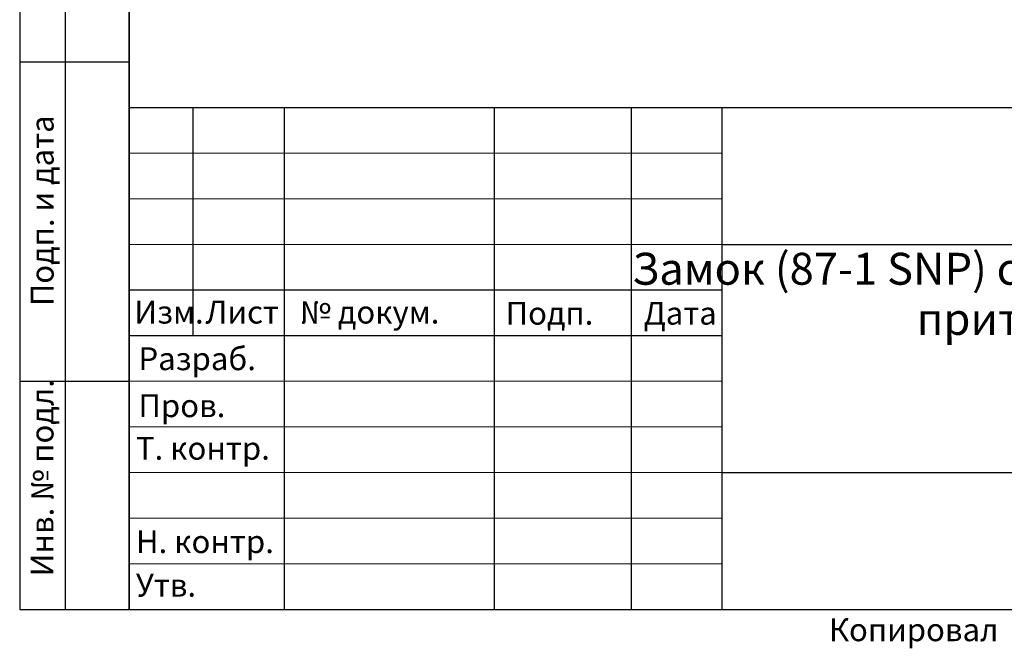
# Model space of a CAD drawing. Units: millimetres. Extents: x 24 to 700, y -55 to 876.
# Drawn here: x 24 to 348, y 2 to 209 of the extents above; entities that cross this region are included whole.
import ezdxf

# ---------------------------------------------------------------- set-up
doc = ezdxf.new("R2010")
doc.units = ezdxf.units.MM
doc.styles.add('SLDTEXTSTYLE0', font='TXT', dxfattribs={"width": 0.7, "bigfont": 'bigfont'})

msp = doc.modelspace()

# ---------------------------------------------------------------- linework, layer by layer
at = {"color": 7, "linetype": 'Continuous', "lineweight": 25, "ltscale": 3}
for p, q in [((60, 15), (60, 876)), ((24, 450), (24, 15)), ((39, 450), (39, 15)), ((60, 450), (60, 15)), ((24, 195), (60, 195)), ((60, 15), (60, 180)), ((60, 180), (615, 180)), ((81, 105), (81, 180)), ((111, 180), (111, 15)), ((180, 180), (180, 15)), ((225, 180), (225, 15)), ((255, 15), (255, 180)), ((255, 135), (615, 135)), ((60, 120), (255, 120)), ((60, 105), (255, 105)), ((24, 90), (60, 90)), ((255, 60), (615, 60)), ((24, 15), (60, 15)), ((60, 15), (615, 15)), ((60, 15), (615, 15))]:
    msp.add_line(p, q, dxfattribs=at)
at = {"color": 7, "linetype": 'Continuous', "lineweight": 18, "ltscale": 3}
for p, q in [((60, 165), (255, 165)), ((60, 150), (255, 150)), ((60, 135), (255, 135)), ((60, 90), (255, 90)), ((60, 75), (255, 75)), ((60, 60), (255, 60)), ((60, 45), (255, 45)), ((60, 30), (255, 30))]:
    msp.add_line(p, q, dxfattribs=at)

# ---------------------------------------------------------------- texts
at = {"color": 7, "linetype": 'Continuous', "lineweight": 0, "ltscale": 3, "char_height": 7.5, "attachment_point": 1, "rotation": 90, "style": 'SLDTEXTSTYLE0'}
for s, insert in [('Подп. и дата', (27.6598, 114.677)), ('Инв. № подл.', (27.614, 25.826))]:
    msp.add_mtext(s, dxfattribs=dict(at, insert=insert))
at = {"color": 7, "linetype": 'Continuous', "lineweight": 0, "ltscale": 3, "style": 'SLDTEXTSTYLE0'}
for s, insert, char_height, attachment_point in [('Замок (87-1 SNP) с нажимной ручкой,', (356.1814, 132.224), 10.5, 2), ('Изм.', (61.6883, 116.4642), 7.5, 1), ('Лист', (85.0939, 116.4642), 7.5, 1), ('№ докум.', (116.1218, 116.4642), 7.5, 1), ('Подп.', (183.7799, 116.0938), 7.5, 1), ('Дата', (229.1367, 116.0938), 7.5, 1), ('притвором,', (360.19, 115.724), 10.5, 2), ('Разраб.', (63.0552, 101.1332), 7.5, 1), ('Пров.', (63.0552, 85.6909), 7.5, 1), ('Т. контр.', (62.2138, 71.7058), 7.5, 1), ('Н. контр.', (62.2138, 41.0067), 7.5, 1), ('Утв.', (62.2138, 26.6846), 7.5, 1), ('Копировал', (290.0407, 12.0343), 7.5, 1)]:
    msp.add_mtext(s, dxfattribs=dict(at, insert=insert, char_height=char_height, attachment_point=attachment_point))

doc.saveas('drawing.dxf')
